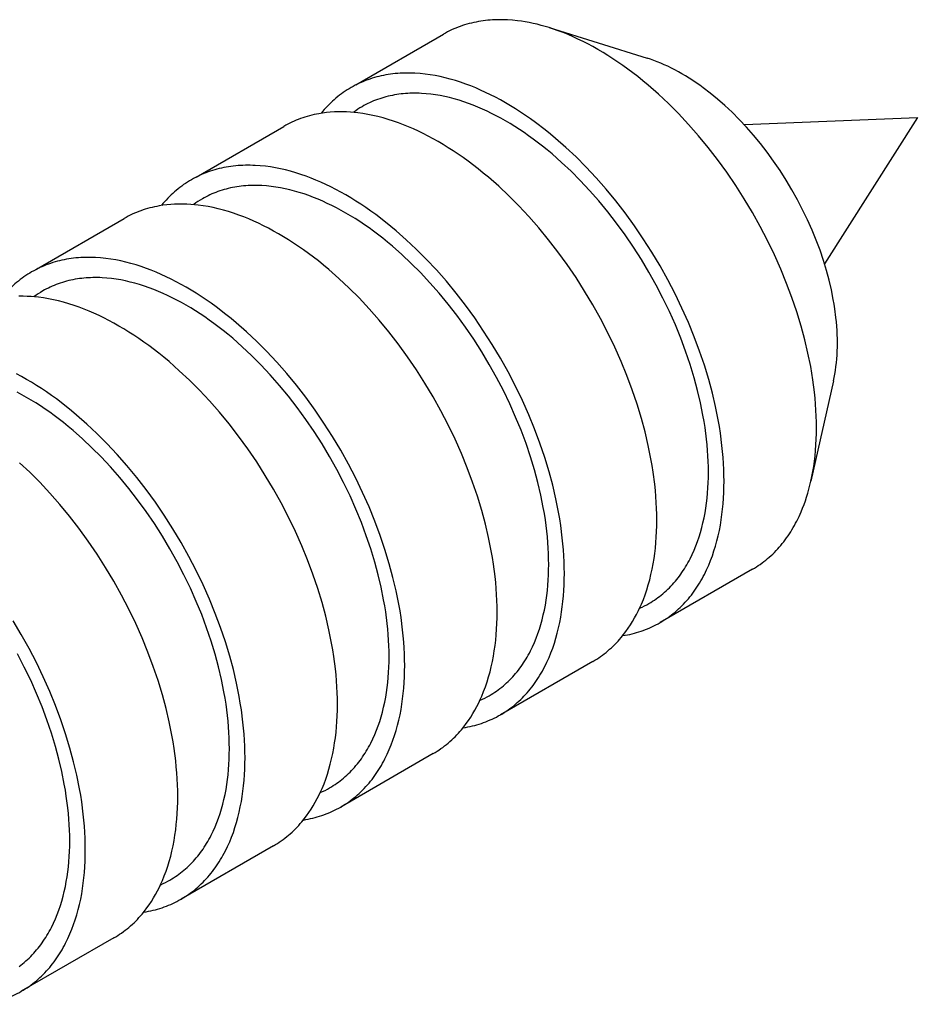
# Model space of a CAD drawing. Units: millimetres. Extents: x 2106 to 2895, y 348 to 694.
# Drawn here: x 2672 to 2687, y 677 to 693 of the extents above; entities that cross this region are included whole.
import ezdxf

# ---------------------------------------------------------------- set-up
doc = ezdxf.new("R2010")
doc.units = ezdxf.units.MM
doc.header["$LTSCALE"] = 100
doc.layers.add('GIP_Visible', color=7, linetype='Continuous')

# ---------------------------------------------------------------- blocks, each defined once
blk = doc.blocks.new('VECO-Isotherm-GP-D10-180-M8+ZB_Iso_1')
at = {"layer": 'GIP_Visible'}
for points in [[(187.04, 344.662), (186.976, 344.682), (186.911, 344.699), (186.847, 344.716), (186.783, 344.73), (186.719, 344.744), (186.656, 344.755), (186.594, 344.765), (186.531, 344.773), (186.449, 344.782), (186.367, 344.787), (186.327, 344.789), (186.287, 344.79), (186.247, 344.79), (186.207, 344.79), (186.168, 344.789), (186.128, 344.787), (186.09, 344.784), (186.051, 344.781), (186.013, 344.777), (185.974, 344.772), (185.937, 344.766), (185.899, 344.76), (185.861, 344.753), (185.824, 344.745), (185.786, 344.736), (185.749, 344.727), (185.713, 344.717), (185.677, 344.706), (185.641, 344.694), (185.605, 344.682), (185.57, 344.669), (185.535, 344.655), (185.501, 344.64), (185.467, 344.625), (185.433, 344.609), (185.4, 344.592), (185.367, 344.575), (185.335, 344.556)], [(191.361, 338.195), (191.36, 338.289), (191.357, 338.384), (191.352, 338.48), (191.346, 338.576), (191.338, 338.674), (191.327, 338.772), (191.302, 338.971), (191.285, 339.078), (191.267, 339.185), (191.223, 339.401), (191.172, 339.619), (191.113, 339.839), (191.043, 340.068), (190.965, 340.299), (190.879, 340.529), (190.785, 340.758), (190.682, 340.991), (190.571, 341.221), (190.452, 341.449), (190.327, 341.674), (190.195, 341.895), (190.056, 342.112), (189.912, 342.324), (189.762, 342.53), (189.611, 342.725), (189.455, 342.915), (189.294, 343.098), (189.13, 343.273), (188.97, 343.434), (188.806, 343.587), (188.641, 343.733), (188.557, 343.803), (188.473, 343.87), (188.314, 343.992), (188.234, 344.05), (188.153, 344.106), (188.073, 344.16), (187.992, 344.212), (187.912, 344.262), (187.831, 344.309), (187.75, 344.355), (187.669, 344.398), (187.589, 344.439), (187.508, 344.478), (187.428, 344.515), (187.348, 344.55), (187.268, 344.582), (187.189, 344.612), (187.114, 344.638), (187.04, 344.662)], [(187.04, 344.662), (188.626, 344.167)], [(183.917, 343.738), (185.335, 344.556)], [(191.699, 339.568), (191.699, 339.634), (191.697, 339.702), (191.693, 339.77), (191.689, 339.838), (191.683, 339.908), (191.676, 339.978), (191.657, 340.119), (191.646, 340.195), (191.632, 340.271), (191.601, 340.425), (191.565, 340.58), (191.523, 340.736), (191.473, 340.9), (191.418, 341.064), (191.357, 341.227), (191.29, 341.39), (191.216, 341.556), (191.137, 341.72), (191.053, 341.882), (190.964, 342.042), (190.87, 342.199), (190.772, 342.353), (190.669, 342.504), (190.562, 342.651), (190.455, 342.79), (190.343, 342.925), (190.229, 343.054), (190.113, 343.179), (189.998, 343.294), (189.882, 343.403), (189.764, 343.506), (189.705, 343.556), (189.645, 343.604), (189.532, 343.691), (189.475, 343.732), (189.418, 343.772), (189.361, 343.81), (189.303, 343.847), (189.246, 343.882), (189.188, 343.916), (189.131, 343.949), (189.074, 343.98), (189.016, 344.009), (188.959, 344.037), (188.902, 344.063), (188.845, 344.087), (188.788, 344.11), (188.732, 344.132), (188.679, 344.15), (188.626, 344.167)], [(189.867, 337.333), (189.866, 337.427), (189.864, 337.522), (189.859, 337.617), (189.853, 337.714), (189.844, 337.812), (189.834, 337.91), (189.808, 338.109), (189.792, 338.215), (189.773, 338.323), (189.73, 338.539), (189.679, 338.757), (189.619, 338.977), (189.55, 339.206), (189.472, 339.436), (189.386, 339.666), (189.292, 339.896), (189.188, 340.128), (189.077, 340.359), (188.959, 340.587), (188.833, 340.812), (188.701, 341.033), (188.563, 341.25), (188.419, 341.461), (188.269, 341.667), (188.117, 341.863), (187.961, 342.053), (187.801, 342.235), (187.637, 342.411), (187.476, 342.572), (187.313, 342.725), (187.147, 342.871), (187.064, 342.941), (186.98, 343.008), (186.82, 343.13), (186.74, 343.188), (186.66, 343.244), (186.579, 343.298), (186.499, 343.35), (186.418, 343.399), (186.337, 343.447), (186.257, 343.493), (186.176, 343.536), (186.095, 343.577), (186.015, 343.616), (185.935, 343.653), (185.855, 343.687), (185.775, 343.72), (185.695, 343.75), (185.611, 343.779), (185.528, 343.806), (185.445, 343.83), (185.362, 343.851), (185.28, 343.87), (185.199, 343.887), (185.118, 343.9), (185.038, 343.911), (184.956, 343.92), (184.874, 343.925), (184.834, 343.927), (184.793, 343.928), (184.753, 343.928), (184.714, 343.928), (184.674, 343.926), (184.635, 343.925), (184.596, 343.922), (184.557, 343.919), (184.519, 343.914), (184.481, 343.91), (184.443, 343.904), (184.406, 343.898), (184.368, 343.891), (184.33, 343.883), (184.293, 343.874), (184.256, 343.865), (184.219, 343.855), (184.183, 343.844), (184.147, 343.832), (184.112, 343.82), (184.077, 343.807), (184.042, 343.793), (184.007, 343.778), (183.973, 343.763), (183.94, 343.747), (183.907, 343.73), (183.874, 343.713), (183.841, 343.694)], [(183.841, 343.694), (183.809, 343.675), (183.778, 343.656), (183.747, 343.635), (183.716, 343.614), (183.686, 343.592), (183.656, 343.57), (183.627, 343.547), (183.598, 343.523), (183.569, 343.498), (183.541, 343.473), (183.514, 343.447), (183.486, 343.42), (183.46, 343.393), (183.434, 343.365), (183.408, 343.337), (183.383, 343.307), (183.363, 343.283)], [(188.504, 335.281), (188.543, 335.298), (188.581, 335.317), (188.618, 335.336), (188.655, 335.357), (188.685, 335.375), (188.714, 335.393), (188.743, 335.412), (188.771, 335.431), (188.799, 335.452), (188.827, 335.473), (188.854, 335.494), (188.881, 335.516), (188.908, 335.539), (188.934, 335.562), (188.959, 335.587), (188.984, 335.611), (189.009, 335.637), (189.033, 335.663), (189.057, 335.689), (189.081, 335.716), (189.103, 335.744), (189.125, 335.771), (189.147, 335.8), (189.168, 335.829), (189.188, 335.858), (189.208, 335.888), (189.228, 335.919), (189.247, 335.95), (189.266, 335.982), (189.285, 336.014), (189.303, 336.047), (189.32, 336.08), (189.353, 336.148), (189.385, 336.219), (189.413, 336.288), (189.44, 336.359), (189.464, 336.432), (189.487, 336.507), (189.508, 336.583), (189.527, 336.661), (189.545, 336.741), (189.56, 336.822), (189.573, 336.9), (189.584, 336.979), (189.593, 337.059), (189.601, 337.141), (189.607, 337.224), (189.611, 337.308), (189.614, 337.393), (189.615, 337.479), (189.614, 337.566), (189.611, 337.654), (189.607, 337.743), (189.601, 337.832), (189.593, 337.923), (189.584, 338.014), (189.56, 338.199), (189.545, 338.298), (189.527, 338.398), (189.487, 338.598), (189.44, 338.801), (189.385, 339.005), (189.32, 339.218), (189.247, 339.432), (189.168, 339.645), (189.081, 339.858), (188.984, 340.074), (188.881, 340.289), (188.771, 340.5), (188.655, 340.709), (188.532, 340.914), (188.404, 341.115), (188.27, 341.312), (188.131, 341.503), (187.99, 341.685), (187.845, 341.861), (187.696, 342.031), (187.544, 342.193), (187.395, 342.343), (187.243, 342.485), (187.089, 342.621), (187.012, 342.685), (186.934, 342.748), (186.786, 342.861), (186.711, 342.915), (186.637, 342.967), (186.562, 343.017), (186.487, 343.065), (186.412, 343.111), (186.337, 343.156), (186.262, 343.198), (186.188, 343.238), (186.113, 343.276), (186.038, 343.313), (185.963, 343.347), (185.889, 343.379), (185.815, 343.409), (185.741, 343.437), (185.663, 343.464), (185.586, 343.489), (185.508, 343.511), (185.432, 343.531), (185.356, 343.549), (185.28, 343.564), (185.205, 343.576), (185.131, 343.586), (185.054, 343.594), (184.979, 343.599), (184.941, 343.601), (184.904, 343.602), (184.867, 343.602), (184.83, 343.602), (184.793, 343.601), (184.757, 343.599), (184.721, 343.596), (184.685, 343.593), (184.649, 343.59), (184.614, 343.585), (184.579, 343.58), (184.544, 343.574), (184.509, 343.567), (184.474, 343.56), (184.439, 343.552), (184.405, 343.543), (184.371, 343.534), (184.337, 343.524), (184.304, 343.513), (184.271, 343.502), (184.238, 343.489), (184.206, 343.477), (184.174, 343.463), (184.142, 343.449), (184.111, 343.434), (184.08, 343.418), (184.05, 343.402), (184.02, 343.385), (183.985, 343.364), (183.951, 343.343), (183.917, 343.32), (183.884, 343.297)], [(183.835, 343.295), (183.768, 343.299), (183.702, 343.301), (183.636, 343.301), (183.572, 343.299), (183.507, 343.295), (183.444, 343.289), (183.381, 343.281), (183.32, 343.271), (183.282, 343.264), (183.244, 343.256), (183.207, 343.247), (183.17, 343.238), (183.133, 343.227), (183.097, 343.217), (183.061, 343.205), (183.026, 343.193), (182.99, 343.179), (182.956, 343.166), (182.921, 343.151), (182.887, 343.136), (182.854, 343.12), (182.82, 343.103), (182.788, 343.085), (182.755, 343.067)], [(188.781, 336.706), (188.78, 336.8), (188.777, 336.894), (188.773, 336.99), (188.766, 337.087), (188.758, 337.184), (188.748, 337.283), (188.722, 337.482), (188.705, 337.588), (188.687, 337.695), (188.644, 337.912), (188.592, 338.13), (188.533, 338.349), (188.463, 338.579), (188.385, 338.809), (188.299, 339.039), (188.206, 339.269), (188.102, 339.501), (187.991, 339.732), (187.873, 339.96), (187.747, 340.185), (187.615, 340.406), (187.477, 340.623), (187.333, 340.834), (187.183, 341.04), (187.031, 341.236), (186.875, 341.426), (186.715, 341.608), (186.55, 341.784), (186.39, 341.945), (186.227, 342.098), (186.061, 342.244), (185.977, 342.313), (185.893, 342.381), (185.734, 342.503), (185.654, 342.561), (185.574, 342.617), (185.493, 342.671), (185.413, 342.722), (185.332, 342.772), (185.251, 342.82), (185.17, 342.865), (185.09, 342.909), (185.009, 342.95), (184.929, 342.989), (184.848, 343.026), (184.768, 343.06), (184.688, 343.093), (184.609, 343.123), (184.525, 343.152), (184.441, 343.179), (184.358, 343.203), (184.276, 343.224), (184.194, 343.243), (184.112, 343.259), (184.032, 343.273), (183.952, 343.284), (183.893, 343.29), (183.835, 343.295)], [(190.196, 343.099), (192.99, 343.212)], [(192.99, 343.212), (191.491, 340.843)], [(181.337, 342.248), (182.755, 343.067)], [(187.288, 335.844), (187.287, 335.937), (187.284, 336.032), (187.279, 336.128), (187.273, 336.225), (187.265, 336.322), (187.254, 336.42), (187.229, 336.619), (187.212, 336.726), (187.193, 336.833), (187.15, 337.049), (187.099, 337.268), (187.04, 337.487), (186.97, 337.717), (186.892, 337.947), (186.806, 338.177), (186.712, 338.406), (186.609, 338.639), (186.498, 338.87), (186.379, 339.098), (186.254, 339.323), (186.122, 339.544), (185.983, 339.76), (185.839, 339.972), (185.689, 340.178), (185.538, 340.374), (185.381, 340.563), (185.221, 340.746), (185.057, 340.921), (184.896, 341.082), (184.733, 341.236), (184.568, 341.381), (184.484, 341.451), (184.4, 341.519), (184.241, 341.641), (184.161, 341.698), (184.08, 341.754), (184, 341.808), (183.919, 341.86), (183.838, 341.91), (183.758, 341.958), (183.677, 342.003), (183.596, 342.047), (183.516, 342.088), (183.435, 342.127), (183.355, 342.164), (183.275, 342.198), (183.195, 342.23), (183.115, 342.26), (183.031, 342.29), (182.948, 342.316), (182.865, 342.341), (182.782, 342.362), (182.7, 342.381), (182.619, 342.397), (182.538, 342.411), (182.458, 342.422), (182.376, 342.43), (182.294, 342.436), (182.254, 342.437), (182.214, 342.438), (182.174, 342.439), (182.134, 342.438), (182.095, 342.437), (182.055, 342.435), (182.016, 342.433), (181.978, 342.429), (181.939, 342.425), (181.901, 342.42), (181.864, 342.415), (181.826, 342.408), (181.788, 342.401), (181.751, 342.393), (181.713, 342.385), (181.676, 342.375), (181.64, 342.365), (181.604, 342.354), (181.568, 342.343), (181.532, 342.33), (181.497, 342.317), (181.462, 342.303), (181.428, 342.289), (181.394, 342.273), (181.36, 342.257), (181.327, 342.241), (181.294, 342.223), (181.262, 342.205)], [(181.262, 342.205), (181.23, 342.186), (181.198, 342.166), (181.167, 342.146), (181.136, 342.125), (181.106, 342.103), (181.076, 342.081), (181.047, 342.057), (181.018, 342.033), (180.989, 342.009), (180.961, 341.984), (180.934, 341.958), (180.907, 341.931), (180.88, 341.904), (180.854, 341.876), (180.828, 341.847), (180.803, 341.818), (180.78, 341.79)], [(185.928, 333.793), (185.966, 333.81), (186.003, 333.828), (186.039, 333.847), (186.075, 333.868), (186.105, 333.885), (186.134, 333.903), (186.163, 333.922), (186.192, 333.942), (186.22, 333.962), (186.247, 333.983), (186.275, 334.005), (186.302, 334.027), (186.328, 334.05), (186.354, 334.073), (186.38, 334.097), (186.405, 334.122), (186.43, 334.147), (186.454, 334.173), (186.478, 334.2), (186.501, 334.227), (186.523, 334.254), (186.545, 334.282), (186.567, 334.31), (186.588, 334.339), (186.609, 334.369), (186.629, 334.399), (186.649, 334.429), (186.668, 334.461), (186.687, 334.492), (186.705, 334.525), (186.723, 334.557), (186.74, 334.591), (186.774, 334.659), (186.805, 334.729), (186.833, 334.799), (186.86, 334.87), (186.885, 334.943), (186.908, 335.017), (186.929, 335.094), (186.948, 335.172), (186.965, 335.251), (186.981, 335.332), (186.993, 335.41), (187.004, 335.489), (187.014, 335.57), (187.022, 335.652), (187.028, 335.734), (187.032, 335.818), (187.034, 335.903), (187.035, 335.989), (187.034, 336.076), (187.032, 336.164), (187.028, 336.253), (187.022, 336.343), (187.014, 336.434), (187.004, 336.525), (186.981, 336.71), (186.965, 336.809), (186.948, 336.908), (186.908, 337.109), (186.86, 337.311), (186.805, 337.515), (186.74, 337.729), (186.668, 337.942), (186.588, 338.156), (186.501, 338.369), (186.405, 338.585), (186.302, 338.799), (186.192, 339.011), (186.075, 339.22), (185.953, 339.425), (185.824, 339.626), (185.69, 339.823), (185.551, 340.014), (185.41, 340.196), (185.265, 340.372), (185.117, 340.541), (184.964, 340.704), (184.815, 340.853), (184.663, 340.996), (184.51, 341.131), (184.432, 341.196), (184.354, 341.259), (184.206, 341.372), (184.132, 341.426), (184.057, 341.478), (183.982, 341.528), (183.908, 341.576), (183.833, 341.622), (183.758, 341.666), (183.683, 341.709), (183.608, 341.749), (183.533, 341.787), (183.458, 341.823), (183.384, 341.857), (183.309, 341.89), (183.235, 341.92), (183.161, 341.947), (183.083, 341.975), (183.006, 341.999), (182.929, 342.022), (182.852, 342.042), (182.776, 342.059), (182.7, 342.074), (182.626, 342.087), (182.551, 342.097), (182.475, 342.105), (182.399, 342.11), (182.361, 342.112), (182.324, 342.113), (182.287, 342.113), (182.25, 342.112), (182.213, 342.111), (182.177, 342.11), (182.141, 342.107), (182.105, 342.104), (182.069, 342.1), (182.034, 342.096), (181.999, 342.091), (181.964, 342.085), (181.929, 342.078), (181.894, 342.071), (181.859, 342.063), (181.825, 342.054), (181.791, 342.045), (181.758, 342.035), (181.724, 342.024), (181.691, 342.012), (181.659, 342), (181.626, 341.987), (181.594, 341.974), (181.563, 341.959), (181.532, 341.945), (181.501, 341.929), (181.47, 341.913), (181.44, 341.896), (181.404, 341.874), (181.369, 341.852), (181.334, 341.829), (181.3, 341.805)], [(181.256, 341.806), (181.189, 341.81), (181.123, 341.811), (181.057, 341.811), (180.992, 341.809), (180.928, 341.805), (180.865, 341.799), (180.802, 341.791), (180.74, 341.781), (180.702, 341.774), (180.664, 341.766), (180.627, 341.758), (180.59, 341.748), (180.554, 341.738), (180.517, 341.727), (180.482, 341.716), (180.446, 341.703), (180.411, 341.69), (180.376, 341.676), (180.342, 341.662), (180.308, 341.646), (180.274, 341.63), (180.241, 341.614), (180.208, 341.596), (180.176, 341.578)], [(186.201, 335.217), (186.201, 335.31), (186.198, 335.405), (186.193, 335.501), (186.187, 335.598), (186.178, 335.695), (186.168, 335.793), (186.143, 335.992), (186.126, 336.099), (186.107, 336.206), (186.064, 336.422), (186.013, 336.64), (185.954, 336.86), (185.884, 337.09), (185.806, 337.32), (185.72, 337.55), (185.626, 337.779), (185.523, 338.012), (185.411, 338.243), (185.293, 338.471), (185.168, 338.696), (185.036, 338.917), (184.897, 339.133), (184.753, 339.345), (184.603, 339.551), (184.452, 339.747), (184.295, 339.936), (184.135, 340.119), (183.971, 340.294), (183.81, 340.455), (183.647, 340.609), (183.481, 340.754), (183.398, 340.824), (183.314, 340.892), (183.155, 341.013), (183.074, 341.071), (182.994, 341.127), (182.914, 341.181), (182.833, 341.233), (182.752, 341.283), (182.672, 341.331), (182.591, 341.376), (182.51, 341.42), (182.43, 341.461), (182.349, 341.5), (182.269, 341.537), (182.189, 341.571), (182.109, 341.603), (182.029, 341.633), (181.945, 341.663), (181.862, 341.689), (181.779, 341.714), (181.696, 341.735), (181.614, 341.754), (181.533, 341.77), (181.452, 341.784), (181.372, 341.795), (181.314, 341.801), (181.256, 341.806)], [(178.758, 340.759), (180.176, 341.578)], [(184.708, 334.354), (184.707, 334.448), (184.704, 334.543), (184.7, 334.639), (184.693, 334.735), (184.685, 334.833), (184.675, 334.931), (184.649, 335.13), (184.633, 335.237), (184.614, 335.344), (184.571, 335.56), (184.519, 335.778), (184.46, 335.998), (184.39, 336.228), (184.312, 336.458), (184.226, 336.688), (184.133, 336.917), (184.029, 337.15), (183.918, 337.381), (183.8, 337.609), (183.674, 337.833), (183.542, 338.054), (183.404, 338.271), (183.26, 338.483), (183.11, 338.689), (182.958, 338.885), (182.802, 339.074), (182.642, 339.257), (182.478, 339.432), (182.317, 339.593), (182.154, 339.746), (181.988, 339.892), (181.904, 339.962), (181.821, 340.029), (181.661, 340.151), (181.581, 340.209), (181.501, 340.265), (181.42, 340.319), (181.34, 340.371), (181.259, 340.421), (181.178, 340.468), (181.097, 340.514), (181.017, 340.557), (180.936, 340.598), (180.856, 340.637), (180.775, 340.674), (180.695, 340.709), (180.615, 340.741), (180.536, 340.771), (180.452, 340.8), (180.368, 340.827), (180.285, 340.851), (180.203, 340.873), (180.121, 340.892), (180.04, 340.908), (179.959, 340.921), (179.879, 340.932), (179.796, 340.941), (179.715, 340.946), (179.674, 340.948), (179.634, 340.949), (179.594, 340.949), (179.554, 340.949), (179.515, 340.948), (179.476, 340.946), (179.437, 340.943), (179.398, 340.94), (179.36, 340.936), (179.322, 340.931), (179.284, 340.925), (179.247, 340.919), (179.209, 340.912), (179.171, 340.904), (179.134, 340.895), (179.097, 340.886), (179.06, 340.876), (179.024, 340.865), (178.988, 340.853), (178.953, 340.841), (178.917, 340.828), (178.883, 340.814), (178.848, 340.799), (178.814, 340.784), (178.781, 340.768), (178.747, 340.751), (178.715, 340.734), (178.682, 340.716)], [(178.682, 340.716), (178.65, 340.697), (178.619, 340.677), (178.588, 340.657), (178.557, 340.636), (178.527, 340.614), (178.497, 340.591), (178.467, 340.568), (178.438, 340.544), (178.41, 340.52), (178.382, 340.494), (178.354, 340.468), (178.327, 340.442), (178.301, 340.414), (178.275, 340.387), (178.249, 340.358), (178.224, 340.329), (178.199, 340.299)], [(183.344, 332.302), (183.383, 332.319), (183.421, 332.338), (183.459, 332.358), (183.496, 332.378), (183.525, 332.396), (183.555, 332.414), (183.584, 332.433), (183.612, 332.453), (183.64, 332.473), (183.668, 332.494), (183.695, 332.515), (183.722, 332.537), (183.749, 332.56), (183.775, 332.584), (183.8, 332.608), (183.825, 332.633), (183.85, 332.658), (183.874, 332.684), (183.898, 332.71), (183.921, 332.738), (183.944, 332.765), (183.966, 332.793), (183.987, 332.821), (184.009, 332.85), (184.029, 332.879), (184.049, 332.91), (184.069, 332.94), (184.088, 332.971), (184.107, 333.003), (184.126, 333.035), (184.143, 333.068), (184.161, 333.101), (184.194, 333.17), (184.226, 333.24), (184.254, 333.309), (184.281, 333.38), (184.305, 333.453), (184.328, 333.528), (184.349, 333.604), (184.368, 333.682), (184.386, 333.762), (184.401, 333.843), (184.414, 333.921), (184.425, 334), (184.434, 334.081), (184.442, 334.162), (184.448, 334.245), (184.452, 334.329), (184.455, 334.414), (184.456, 334.5), (184.455, 334.587), (184.452, 334.675), (184.448, 334.764), (184.442, 334.854), (184.434, 334.944), (184.425, 335.036), (184.401, 335.22), (184.386, 335.319), (184.368, 335.419), (184.328, 335.62), (184.281, 335.822), (184.226, 336.026), (184.161, 336.239), (184.088, 336.453), (184.009, 336.667), (183.921, 336.88), (183.825, 337.096), (183.722, 337.31), (183.612, 337.522), (183.496, 337.73), (183.373, 337.936), (183.245, 338.137), (183.111, 338.333), (182.972, 338.525), (182.831, 338.706), (182.686, 338.882), (182.537, 339.052), (182.385, 339.215), (182.236, 339.364), (182.084, 339.507), (181.93, 339.642), (181.853, 339.707), (181.775, 339.769), (181.627, 339.883), (181.552, 339.936), (181.478, 339.988), (181.403, 340.038), (181.328, 340.086), (181.253, 340.133), (181.178, 340.177), (181.103, 340.219), (181.028, 340.26), (180.953, 340.298), (180.879, 340.334), (180.804, 340.368), (180.73, 340.4), (180.656, 340.43), (180.582, 340.458), (180.504, 340.485), (180.426, 340.51), (180.349, 340.533), (180.273, 340.552), (180.196, 340.57), (180.121, 340.585), (180.046, 340.598), (179.972, 340.608), (179.895, 340.616), (179.819, 340.621), (179.782, 340.623), (179.745, 340.623), (179.707, 340.624), (179.671, 340.623), (179.634, 340.622), (179.598, 340.62), (179.561, 340.618), (179.526, 340.615), (179.49, 340.611), (179.455, 340.607), (179.42, 340.601), (179.385, 340.596), (179.349, 340.589), (179.315, 340.582), (179.28, 340.574), (179.246, 340.565), (179.212, 340.555), (179.178, 340.545), (179.145, 340.535), (179.112, 340.523), (179.079, 340.511), (179.047, 340.498), (179.015, 340.484), (178.983, 340.47), (178.952, 340.455), (178.921, 340.44), (178.891, 340.423), (178.861, 340.407), (178.824, 340.385), (178.788, 340.362), (178.753, 340.338), (178.718, 340.313)], [(178.676, 340.316), (178.609, 340.32), (178.543, 340.322), (178.477, 340.322)], [(183.622, 333.727), (183.621, 333.821), (183.618, 333.916), (183.614, 334.012), (183.607, 334.108), (183.599, 334.206), (183.589, 334.304), (183.563, 334.503), (183.546, 334.61), (183.528, 334.717), (183.485, 334.933), (183.433, 335.151), (183.374, 335.371), (183.304, 335.601), (183.226, 335.831), (183.14, 336.061), (183.047, 336.29), (182.943, 336.523), (182.832, 336.753), (182.713, 336.982), (182.588, 337.206), (182.456, 337.427), (182.318, 337.644), (182.173, 337.856), (182.024, 338.062), (181.872, 338.258), (181.716, 338.447), (181.556, 338.63), (181.391, 338.805), (181.231, 338.966), (181.067, 339.119), (180.902, 339.265), (180.818, 339.335), (180.734, 339.402), (180.575, 339.524), (180.495, 339.582), (180.415, 339.638), (180.334, 339.692), (180.254, 339.744), (180.173, 339.794), (180.092, 339.841), (180.011, 339.887), (179.931, 339.93), (179.85, 339.971), (179.77, 340.01), (179.689, 340.047), (179.609, 340.082), (179.529, 340.114), (179.45, 340.144), (179.366, 340.173), (179.282, 340.2), (179.199, 340.224), (179.117, 340.246), (179.035, 340.265), (178.953, 340.281), (178.873, 340.294), (178.793, 340.305), (178.734, 340.312), (178.676, 340.316)], [(191.636, 338.955), (191.647, 339.009), (191.657, 339.064), (191.667, 339.124), (191.676, 339.185), (191.683, 339.246), (191.689, 339.309), (191.693, 339.372), (191.697, 339.436), (191.699, 339.502), (191.699, 339.568)], [(191.636, 338.955), (191.647, 339.009), (191.657, 339.064), (191.667, 339.124), (191.676, 339.185), (191.683, 339.246), (191.689, 339.309), (191.693, 339.372), (191.697, 339.436), (191.699, 339.502), (191.699, 339.568)], [(182.129, 332.865), (182.128, 332.959), (182.125, 333.054), (182.12, 333.149), (182.114, 333.246), (182.106, 333.344), (182.095, 333.442), (182.07, 333.641), (182.053, 333.747), (182.034, 333.855), (181.991, 334.071), (181.94, 334.289), (181.881, 334.509), (181.811, 334.738), (181.733, 334.968), (181.647, 335.198), (181.553, 335.428), (181.45, 335.66), (181.338, 335.891), (181.22, 336.119), (181.095, 336.344), (180.963, 336.565), (180.824, 336.782), (180.68, 336.993), (180.53, 337.199), (180.379, 337.395), (180.222, 337.585), (180.062, 337.767), (179.898, 337.943), (179.737, 338.104), (179.574, 338.257), (179.408, 338.403), (179.325, 338.473), (179.241, 338.54), (179.082, 338.662), (179.001, 338.72), (178.921, 338.776), (178.841, 338.83), (178.76, 338.882), (178.679, 338.931), (178.599, 338.979), (178.518, 339.025), (178.437, 339.068)], [(180.768, 330.814), (180.806, 330.831), (180.843, 330.849), (180.88, 330.869), (180.916, 330.889), (180.946, 330.907), (180.975, 330.925), (181.004, 330.944), (181.033, 330.963), (181.061, 330.984), (181.088, 331.004), (181.116, 331.026), (181.143, 331.048), (181.169, 331.071), (181.195, 331.094), (181.221, 331.119), (181.246, 331.143), (181.271, 331.169), (181.295, 331.195), (181.319, 331.221), (181.342, 331.248), (181.364, 331.276), (181.386, 331.303), (181.408, 331.332), (181.429, 331.361), (181.45, 331.39), (181.47, 331.42), (181.49, 331.451), (181.509, 331.482), (181.528, 331.514), (181.546, 331.546), (181.564, 331.579), (181.581, 331.612), (181.615, 331.68), (181.646, 331.751), (181.674, 331.82), (181.701, 331.891), (181.726, 331.964), (181.749, 332.039), (181.77, 332.115), (181.789, 332.193), (181.806, 332.273), (181.822, 332.354), (181.834, 332.432), (181.845, 332.511), (181.855, 332.591), (181.863, 332.673), (181.869, 332.756), (181.873, 332.84), (181.875, 332.925), (181.876, 333.011), (181.875, 333.098), (181.873, 333.186), (181.869, 333.275), (181.863, 333.364), (181.855, 333.455), (181.845, 333.546), (181.822, 333.731), (181.806, 333.83), (181.789, 333.93), (181.749, 334.13), (181.701, 334.333), (181.646, 334.537), (181.581, 334.75), (181.509, 334.964), (181.429, 335.177), (181.342, 335.39), (181.246, 335.606), (181.143, 335.821), (181.033, 336.032), (180.916, 336.241), (180.794, 336.446), (180.665, 336.648), (180.531, 336.844), (180.392, 337.035), (180.251, 337.217), (180.106, 337.393), (179.957, 337.563), (179.805, 337.725), (179.656, 337.875), (179.504, 338.017), (179.351, 338.153), (179.273, 338.217), (179.195, 338.28), (179.047, 338.393), (178.973, 338.447), (178.898, 338.499), (178.823, 338.549), (178.749, 338.597), (178.674, 338.643), (178.599, 338.688), (178.524, 338.73), (178.449, 338.77)], [(191.636, 338.955), (191.271, 337.334)], [(181.042, 332.238), (181.042, 332.332), (181.039, 332.427), (181.034, 332.522), (181.028, 332.619), (181.019, 332.717), (181.009, 332.815), (180.984, 333.014), (180.967, 333.12), (180.948, 333.228), (180.905, 333.444), (180.854, 333.662), (180.795, 333.881), (180.725, 334.111), (180.647, 334.341), (180.561, 334.571), (180.467, 334.801), (180.364, 335.033), (180.252, 335.264), (180.134, 335.492), (180.009, 335.717), (179.877, 335.938), (179.738, 336.155), (179.594, 336.366), (179.444, 336.572), (179.292, 336.768), (179.136, 336.958), (178.976, 337.14), (178.812, 337.316), (178.651, 337.477), (178.488, 337.63)], [(191.271, 337.334), (191.287, 337.41), (191.302, 337.488), (191.316, 337.572), (191.327, 337.657), (191.338, 337.743), (191.346, 337.831), (191.352, 337.921), (191.357, 338.011), (191.36, 338.103), (191.361, 338.195)], [(179.549, 331.376), (179.548, 331.47), (179.545, 331.564), (179.541, 331.66), (179.534, 331.757), (179.526, 331.854), (179.516, 331.953), (179.49, 332.152), (179.474, 332.258), (179.455, 332.365), (179.412, 332.582), (179.36, 332.8), (179.301, 333.019), (179.231, 333.249), (179.153, 333.479), (179.067, 333.709), (178.974, 333.938), (178.87, 334.171), (178.759, 334.402), (178.641, 334.63), (178.515, 334.855), (178.383, 335.076)], [(178.481, 329.494), (178.509, 329.515), (178.536, 329.537), (178.563, 329.559), (178.589, 329.582), (178.615, 329.605), (178.641, 329.629), (178.666, 329.654), (178.691, 329.679), (178.715, 329.705), (178.739, 329.732), (178.762, 329.759), (178.785, 329.786), (178.807, 329.814), (178.828, 329.843), (178.849, 329.872), (178.87, 329.901), (178.89, 329.931), (178.91, 329.962), (178.929, 329.993), (178.948, 330.025), (178.966, 330.057), (178.984, 330.09), (179.002, 330.123), (179.035, 330.191), (179.066, 330.261), (179.095, 330.331), (179.121, 330.402), (179.146, 330.475), (179.169, 330.55), (179.19, 330.626), (179.209, 330.704), (179.226, 330.783), (179.242, 330.865), (179.255, 330.942), (179.266, 331.022), (179.275, 331.102), (179.283, 331.184), (179.289, 331.267), (179.293, 331.351), (179.296, 331.436), (179.297, 331.522), (179.296, 331.609), (179.293, 331.697), (179.289, 331.786), (179.283, 331.875), (179.275, 331.966), (179.266, 332.057), (179.242, 332.242), (179.226, 332.341), (179.209, 332.44), (179.169, 332.641), (179.121, 332.844), (179.066, 333.047), (179.002, 333.261), (178.929, 333.475), (178.849, 333.688), (178.762, 333.901), (178.666, 334.117), (178.563, 334.331), (178.453, 334.543)], [(188.833, 335.048), (188.865, 335.067), (188.897, 335.086), (188.928, 335.107), (188.959, 335.128), (188.989, 335.15), (189.019, 335.172), (189.048, 335.195), (189.077, 335.219), (189.106, 335.244), (189.134, 335.269), (189.161, 335.295), (189.188, 335.322), (189.215, 335.349), (189.241, 335.377), (189.267, 335.406), (189.292, 335.435), (189.316, 335.464), (189.34, 335.494), (189.363, 335.525), (189.386, 335.556), (189.408, 335.588), (189.43, 335.62), (189.451, 335.653), (189.472, 335.687), (189.492, 335.721), (189.512, 335.755), (189.531, 335.791), (189.55, 335.827), (189.586, 335.9), (189.619, 335.976), (189.65, 336.051), (189.679, 336.127), (189.705, 336.206), (189.73, 336.286), (189.752, 336.368), (189.773, 336.452), (189.792, 336.538), (189.808, 336.625), (189.822, 336.709), (189.834, 336.795), (189.844, 336.881), (189.853, 336.969), (189.859, 337.058), (189.864, 337.149), (189.866, 337.24), (189.867, 337.333)], [(190.327, 335.91), (190.359, 335.929), (190.39, 335.949), (190.421, 335.969), (190.452, 335.99), (190.482, 336.012), (190.512, 336.034), (190.542, 336.058), (190.571, 336.082), (190.599, 336.106), (190.627, 336.131), (190.655, 336.157), (190.682, 336.184), (190.708, 336.211), (190.734, 336.239), (190.76, 336.268), (190.785, 336.297), (190.809, 336.326), (190.833, 336.356), (190.856, 336.387), (190.879, 336.418), (190.901, 336.45), (190.923, 336.482), (190.944, 336.515), (190.965, 336.549), (190.985, 336.583), (191.005, 336.618), (191.024, 336.653), (191.043, 336.689), (191.079, 336.762), (191.113, 336.838), (191.137, 336.896), (191.16, 336.955), (191.181, 337.016), (191.202, 337.077), (191.221, 337.14), (191.239, 337.204), (191.256, 337.269), (191.271, 337.334)], [(188.485, 335.242), (188.509, 335.295), (188.533, 335.349), (188.564, 335.423), (188.592, 335.5), (188.619, 335.579), (188.644, 335.659), (188.666, 335.741), (188.687, 335.825), (188.705, 335.911), (188.722, 335.998), (188.736, 336.082), (188.748, 336.167), (188.758, 336.254), (188.766, 336.342), (188.773, 336.431), (188.777, 336.522), (188.78, 336.613), (188.781, 336.706)], [(186.254, 333.559), (186.286, 333.577), (186.317, 333.597), (186.348, 333.617), (186.379, 333.639), (186.409, 333.66), (186.439, 333.683), (186.469, 333.706), (186.498, 333.73), (186.526, 333.755), (186.554, 333.78), (186.582, 333.806), (186.609, 333.832), (186.635, 333.86), (186.661, 333.888), (186.687, 333.916), (186.712, 333.946), (186.736, 333.975), (186.76, 334.005), (186.783, 334.035), (186.806, 334.067), (186.828, 334.098), (186.85, 334.131), (186.871, 334.164), (186.892, 334.197), (186.912, 334.231), (186.932, 334.266), (186.951, 334.301), (186.97, 334.337), (187.006, 334.411), (187.04, 334.486), (187.07, 334.561), (187.099, 334.638), (187.126, 334.716), (187.15, 334.797), (187.173, 334.879), (187.193, 334.963), (187.212, 335.049), (187.229, 335.136), (187.242, 335.22), (187.254, 335.305), (187.265, 335.392), (187.273, 335.48), (187.279, 335.569), (187.284, 335.659), (187.287, 335.751), (187.288, 335.844)], [(190.327, 335.91), (188.833, 335.048)], [(185.905, 333.753), (185.93, 333.806), (185.954, 333.859), (185.984, 333.934), (186.013, 334.011), (186.039, 334.089), (186.064, 334.17), (186.087, 334.252), (186.107, 334.336), (186.126, 334.422), (186.143, 334.509), (186.156, 334.593), (186.168, 334.678), (186.178, 334.765), (186.187, 334.853), (186.193, 334.942), (186.198, 335.032), (186.201, 335.124), (186.201, 335.217)], [(187.747, 334.421), (187.779, 334.44), (187.811, 334.459), (187.842, 334.48), (187.873, 334.501), (187.903, 334.523), (187.933, 334.545), (187.962, 334.568), (187.991, 334.592), (188.019, 334.617), (188.047, 334.642), (188.075, 334.668), (188.102, 334.695), (188.129, 334.722), (188.155, 334.75), (188.18, 334.778), (188.206, 334.808), (188.245, 334.856), (188.283, 334.907), (188.32, 334.958), (188.356, 335.012), (188.39, 335.067), (188.423, 335.124), (188.454, 335.182), (188.485, 335.242)], [(188.23, 334.838), (188.269, 334.844), (188.307, 334.851), (188.345, 334.859), (188.382, 334.868), (188.419, 334.877), (188.455, 334.888), (188.492, 334.898), (188.527, 334.91), (188.563, 334.922), (188.598, 334.936), (188.633, 334.949), (188.667, 334.964), (188.701, 334.979), (188.735, 334.995), (188.768, 335.012), (188.801, 335.03), (188.833, 335.048)], [(187.747, 334.421), (186.254, 333.559)], [(183.674, 332.069), (183.706, 332.088), (183.738, 332.108), (183.769, 332.128), (183.8, 332.149), (183.83, 332.171), (183.86, 332.194), (183.889, 332.217), (183.918, 332.241), (183.946, 332.265), (183.975, 332.29), (184.002, 332.316), (184.029, 332.343), (184.056, 332.37), (184.082, 332.398), (184.108, 332.427), (184.133, 332.456), (184.157, 332.486), (184.181, 332.515), (184.204, 332.546), (184.226, 332.577), (184.249, 332.609), (184.27, 332.641), (184.292, 332.674), (184.312, 332.708), (184.333, 332.742), (184.352, 332.777), (184.372, 332.812), (184.39, 332.848), (184.426, 332.922), (184.46, 332.997), (184.491, 333.072), (184.519, 333.149), (184.546, 333.227), (184.571, 333.307), (184.593, 333.39), (184.614, 333.474), (184.633, 333.559), (184.649, 333.647), (184.663, 333.731), (184.675, 333.816), (184.685, 333.903), (184.693, 333.991), (184.7, 334.08), (184.704, 334.17), (184.707, 334.262), (184.708, 334.354)], [(183.326, 332.264), (183.35, 332.316), (183.374, 332.37), (183.405, 332.445), (183.433, 332.521), (183.46, 332.6), (183.485, 332.68), (183.507, 332.763), (183.528, 332.847), (183.546, 332.932), (183.563, 333.02), (183.577, 333.104), (183.589, 333.189), (183.599, 333.276), (183.607, 333.363), (183.614, 333.453), (183.618, 333.543), (183.621, 333.635), (183.622, 333.727)], [(185.168, 332.931), (185.2, 332.95), (185.231, 332.97), (185.262, 332.99), (185.293, 333.012), (185.323, 333.033), (185.353, 333.056), (185.382, 333.079), (185.411, 333.103), (185.44, 333.127), (185.468, 333.153), (185.495, 333.179), (185.523, 333.205), (185.549, 333.233), (185.575, 333.261), (185.601, 333.289), (185.626, 333.318), (185.666, 333.367), (185.704, 333.417), (185.741, 333.469), (185.776, 333.523), (185.811, 333.578), (185.843, 333.635), (185.875, 333.693), (185.905, 333.753)], [(185.651, 333.349), (185.689, 333.355), (185.727, 333.362), (185.765, 333.37), (185.802, 333.379), (185.839, 333.388), (185.876, 333.398), (185.912, 333.409), (185.948, 333.421), (185.983, 333.433), (186.018, 333.446), (186.053, 333.46), (186.088, 333.475), (186.122, 333.49), (186.155, 333.506), (186.189, 333.523), (186.221, 333.54), (186.254, 333.559)], [(181.095, 330.58), (181.127, 330.599), (181.158, 330.619), (181.189, 330.639), (181.22, 330.66), (181.25, 330.682), (181.28, 330.704), (181.31, 330.727), (181.338, 330.751), (181.367, 330.776), (181.395, 330.801), (181.423, 330.827), (181.45, 330.854), (181.476, 330.881), (181.502, 330.909), (181.528, 330.938), (181.553, 330.967), (181.577, 330.996), (181.601, 331.026), (181.624, 331.057), (181.647, 331.088), (181.669, 331.12), (181.691, 331.152), (181.712, 331.185), (181.733, 331.219), (181.753, 331.253), (181.773, 331.288), (181.792, 331.323), (181.811, 331.359), (181.847, 331.432), (181.881, 331.508), (181.911, 331.583), (181.94, 331.659), (181.966, 331.738), (181.991, 331.818), (182.014, 331.9), (182.034, 331.984), (182.053, 332.07), (182.07, 332.157), (182.083, 332.241), (182.095, 332.327), (182.106, 332.413), (182.114, 332.501), (182.12, 332.59), (182.125, 332.681), (182.128, 332.772), (182.129, 332.865)], [(185.168, 332.931), (183.674, 332.069)], [(180.746, 330.774), (180.771, 330.827), (180.795, 330.881), (180.825, 330.956), (180.854, 331.032), (180.88, 331.111), (180.905, 331.191), (180.928, 331.273), (180.948, 331.357), (180.967, 331.443), (180.984, 331.53), (180.997, 331.614), (181.009, 331.7), (181.019, 331.786), (181.028, 331.874), (181.034, 331.963), (181.039, 332.054), (181.042, 332.145), (181.042, 332.238)], [(182.588, 331.442), (182.62, 331.461), (182.652, 331.481), (182.683, 331.501), (182.713, 331.522), (182.744, 331.544), (182.774, 331.567), (182.803, 331.59), (182.832, 331.614), (182.86, 331.638), (182.888, 331.663), (182.916, 331.689), (182.943, 331.716), (182.97, 331.743), (182.996, 331.771), (183.021, 331.8), (183.047, 331.829), (183.086, 331.878), (183.124, 331.928), (183.161, 331.98), (183.197, 332.034), (183.231, 332.089), (183.264, 332.145), (183.295, 332.204), (183.326, 332.264)], [(183.071, 331.859), (183.11, 331.866), (183.148, 331.873), (183.185, 331.881), (183.223, 331.889), (183.26, 331.899), (183.296, 331.909), (183.332, 331.92), (183.368, 331.931), (183.404, 331.944), (183.439, 331.957), (183.474, 331.971), (183.508, 331.985), (183.542, 332.001), (183.576, 332.017), (183.609, 332.033), (183.642, 332.051), (183.674, 332.069)], [(182.588, 331.442), (181.095, 330.58)], [(178.515, 329.091), (178.547, 329.11), (178.579, 329.129), (178.61, 329.15), (178.641, 329.171), (178.671, 329.193), (178.701, 329.215), (178.73, 329.238), (178.759, 329.262), (178.787, 329.287), (178.815, 329.312), (178.843, 329.338), (178.87, 329.364), (178.897, 329.392), (178.923, 329.42), (178.948, 329.448), (178.974, 329.478), (178.998, 329.507), (179.021, 329.537), (179.045, 329.567), (179.067, 329.599), (179.09, 329.63), (179.111, 329.663), (179.133, 329.696), (179.153, 329.729), (179.174, 329.764), (179.193, 329.798), (179.213, 329.834), (179.231, 329.869), (179.267, 329.943), (179.301, 330.019), (179.332, 330.093), (179.36, 330.17), (179.387, 330.248), (179.412, 330.329), (179.434, 330.411), (179.455, 330.495), (179.474, 330.581), (179.49, 330.668), (179.504, 330.752), (179.516, 330.837), (179.526, 330.924), (179.534, 331.012), (179.541, 331.101), (179.545, 331.192), (179.548, 331.283), (179.549, 331.376)], [(180.009, 329.953), (180.041, 329.972), (180.072, 329.991), (180.103, 330.012), (180.134, 330.033), (180.164, 330.055), (180.194, 330.077), (180.223, 330.1), (180.252, 330.124), (180.281, 330.149), (180.309, 330.174), (180.336, 330.2), (180.364, 330.227), (180.39, 330.254), (180.416, 330.282), (180.442, 330.311), (180.467, 330.34), (180.507, 330.388), (180.545, 330.439), (180.582, 330.491), (180.617, 330.544), (180.652, 330.599), (180.684, 330.656), (180.716, 330.714), (180.746, 330.774)], [(180.492, 330.37), (180.53, 330.376), (180.568, 330.384), (180.606, 330.391), (180.643, 330.4), (180.68, 330.409), (180.717, 330.42), (180.753, 330.43), (180.789, 330.442), (180.824, 330.455), (180.859, 330.468), (180.894, 330.481), (180.929, 330.496), (180.963, 330.511), (180.996, 330.527), (181.029, 330.544), (181.062, 330.562), (181.095, 330.58)], [(180.009, 329.953), (178.515, 329.091)], [(177.915, 328.881), (177.951, 328.887), (177.989, 328.894), (178.026, 328.902), (178.064, 328.911), (178.101, 328.92), (178.137, 328.93), (178.173, 328.941), (178.209, 328.953), (178.245, 328.965), (178.28, 328.978), (178.315, 328.992), (178.349, 329.007), (178.383, 329.022), (178.417, 329.038), (178.45, 329.055), (178.483, 329.072), (178.515, 329.091)]]:
    blk.add_lwpolyline(points, dxfattribs=at)

msp = doc.modelspace()

# ---------------------------------------------------------------- block references
at = {"layer": 'GIP_Visible'}
msp.add_blockref('VECO-Isotherm-GP-D10-180-M8+ZB_Iso_1', (2493.667, 347.964, 52.322), dxfattribs=at)

doc.saveas('drawing.dxf')
